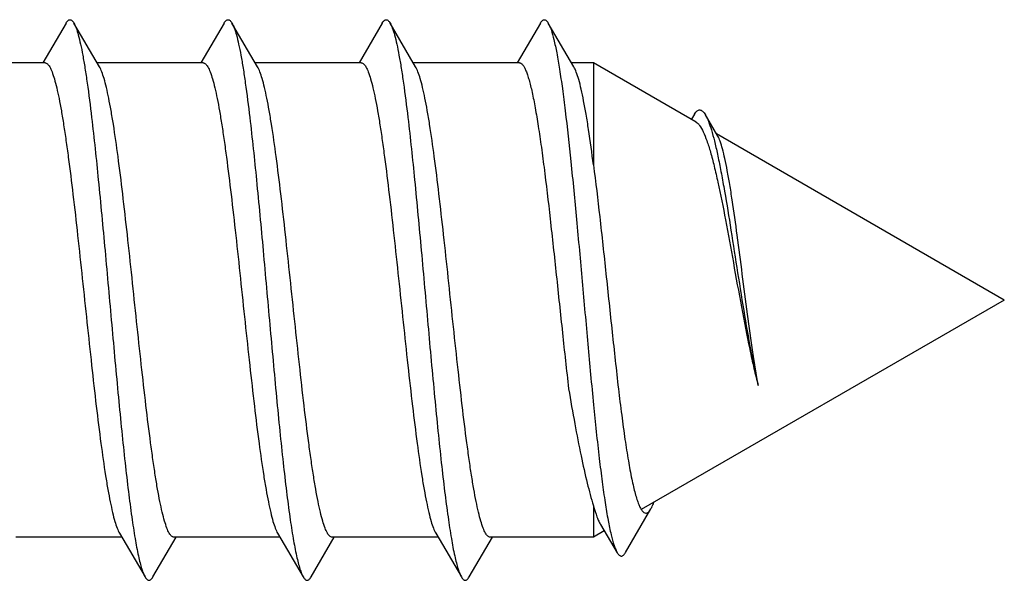
# Model space of a CAD drawing. Units: millimetres. Extents: x 720 to 1140, y 1 to 298.
# Drawn here: x 861 to 867, y 193 to 196 of the extents above; entities that cross this region are included whole.
import ezdxf

# ---------------------------------------------------------------- set-up
doc = ezdxf.new("R2010")
doc.units = ezdxf.units.MM
doc.header["$LTSCALE"] = 19.36
doc.layers.get('0').update_dxf_attribs({"linetype": 'CONTINUOUS'})

msp = doc.modelspace()

# ---------------------------------------------------------------- linework, layer by layer
at = {"color": 7, "linetype": 'Continuous'}
for p, q in [((860.9054, 196.3848), (860.7433, 196.1079)), ((861.1374, 196.0807), (860.9594, 196.3848)), ((862.0054, 196.3848), (861.8433, 196.1079)), ((862.2374, 196.0807), (862.0594, 196.3848)), ((863.1054, 196.3848), (862.9433, 196.1079)), ((863.3374, 196.0807), (863.1594, 196.3848)), ((864.2054, 196.3848), (864.0433, 196.1079)), ((864.4374, 196.0807), (864.2594, 196.3848)), ((860.7592, 196.1079), (860.0324, 196.1079)), ((861.8592, 196.1079), (861.1215, 196.1079)), ((862.9592, 196.1079), (862.2215, 196.1079)), ((864.0592, 196.1079), (863.3215, 196.1079)), ((864.5745, 196.1079), (864.4215, 196.1079)), ((865.2884, 195.6958), (864.5745, 196.1079)), ((864.5745, 196.1079), (864.5745, 195.3977)), ((865.2765, 195.7501), (865.2556, 195.7158)), ((865.4387, 195.5985), (865.3534, 195.745)), ((867.4324, 194.4579), (865.4295, 195.6143)), ((867.4324, 194.4579), (864.9069, 192.9998)), ((864.5745, 193.0268), (864.5745, 192.8079)), ((864.7979, 192.7022), (864.9729, 193.004)), ((864.6233, 192.8951), (864.7397, 192.7)), ((861.2774, 192.8351), (861.4554, 192.5311)), ((862.3774, 192.8351), (862.5554, 192.5311)), ((863.4774, 192.8351), (863.6554, 192.5311)), ((864.6495, 192.8512), (864.5745, 192.8079)), ((861.2933, 192.8079), (860.5556, 192.8079)), ((861.5094, 192.5311), (861.6715, 192.8079)), ((862.3933, 192.8079), (861.6556, 192.8079)), ((862.6094, 192.5311), (862.7715, 192.8079)), ((863.4933, 192.8079), (862.7556, 192.8079)), ((863.7094, 192.5311), (863.8715, 192.8079)), ((864.5745, 192.8079), (863.8556, 192.8079))]:
    msp.add_line(p, q, dxfattribs=at)
for points, knots in [([(860.9054, 196.3848), (860.9074, 196.3883), (860.9114, 196.3944), (860.9182, 196.402), (860.9251, 196.4067), (860.9324, 196.4085), (860.9397, 196.4067), (860.9466, 196.402), (860.9533, 196.3944), (860.9573, 196.3883), (860.9594, 196.3848)], [0, 0, 0, 0, 0.164365, 0.298113, 0.406641, 0.499971, 0.593289, 0.701835, 0.835624, 1, 1, 1, 1]), ([(860.9594, 196.3848), (860.9657, 196.374), (860.9772, 196.3466), (860.9922, 196.2975), (861.0073, 196.2342), (861.0226, 196.1571), (861.0379, 196.0666), (861.0594, 195.9218), (861.092, 195.6628), (861.1327, 195.2739), (861.1774, 194.7935), (861.2224, 194.2895), (861.2605, 193.8708), (861.2918, 193.5508), (861.3148, 193.3319), (861.3377, 193.1328), (861.3606, 192.957), (861.3833, 192.8076), (861.4031, 192.7009), (861.4195, 192.6309), (861.431, 192.5901), (861.4423, 192.5574), (861.4509, 192.5388), (861.4554, 192.5311)], [0, 0, 0, 0, 0.009607, 0.022775, 0.039517, 0.059757, 0.083366, 0.11018, 0.172603, 0.284521, 0.411411, 0.544462, 0.674419, 0.735389, 0.792254, 0.844025, 0.889814, 0.928845, 0.960476, 0.973366, 0.984251, 0.993121, 1, 1, 1, 1]), ([(862.0054, 196.3848), (862.0074, 196.3883), (862.0114, 196.3944), (862.0182, 196.402), (862.0251, 196.4067), (862.0324, 196.4085), (862.0397, 196.4067), (862.0466, 196.402), (862.0533, 196.3944), (862.0573, 196.3883), (862.0594, 196.3848)], [0, 0, 0, 0, 0.164412, 0.298212, 0.406724, 0.50003, 0.593349, 0.701847, 0.835585, 1, 1, 1, 1]), ([(862.0594, 196.3848), (862.0657, 196.374), (862.0772, 196.3466), (862.0922, 196.2975), (862.1073, 196.2342), (862.1226, 196.1571), (862.1379, 196.0666), (862.1594, 195.9218), (862.192, 195.6628), (862.2327, 195.2739), (862.2775, 194.7935), (862.3224, 194.2895), (862.3605, 193.8708), (862.3918, 193.5508), (862.4148, 193.3319), (862.4377, 193.1328), (862.4606, 192.957), (862.4833, 192.8076), (862.5031, 192.7009), (862.5195, 192.6309), (862.531, 192.5901), (862.5423, 192.5574), (862.5509, 192.5388), (862.5554, 192.5311)], [0, 0, 0, 0, 0.009608, 0.022775, 0.039518, 0.059757, 0.083367, 0.11018, 0.172603, 0.284522, 0.411411, 0.544462, 0.67442, 0.735389, 0.792253, 0.844026, 0.889815, 0.928844, 0.960475, 0.973365, 0.984253, 0.99312, 1, 1, 1, 1]), ([(863.1054, 196.3848), (863.1074, 196.3883), (863.1114, 196.3944), (863.1182, 196.402), (863.1251, 196.4067), (863.1324, 196.4085), (863.1397, 196.4067), (863.1466, 196.402), (863.1533, 196.3944), (863.1573, 196.3883), (863.1594, 196.3848)], [0, 0, 0, 0, 0.164376, 0.298116, 0.406635, 0.499963, 0.593276, 0.701817, 0.835613, 1, 1, 1, 1]), ([(863.1594, 196.3848), (863.1657, 196.374), (863.1772, 196.3466), (863.1922, 196.2975), (863.2073, 196.2342), (863.2226, 196.1571), (863.2379, 196.0666), (863.2594, 195.9218), (863.292, 195.6628), (863.3327, 195.2739), (863.3775, 194.7935), (863.4224, 194.2895), (863.4605, 193.8708), (863.4918, 193.5508), (863.5148, 193.3319), (863.5377, 193.1328), (863.5606, 192.957), (863.5833, 192.8076), (863.6031, 192.7009), (863.6195, 192.6309), (863.631, 192.5901), (863.6423, 192.5574), (863.6509, 192.5388), (863.6554, 192.5311)], [0, 0, 0, 0, 0.009606, 0.022775, 0.039516, 0.059757, 0.083366, 0.11018, 0.172603, 0.284521, 0.411411, 0.544462, 0.674419, 0.735389, 0.792253, 0.844025, 0.889814, 0.928845, 0.960475, 0.973366, 0.984251, 0.993121, 1, 1, 1, 1]), ([(864.2054, 196.3848), (864.2074, 196.3883), (864.2114, 196.3944), (864.2182, 196.402), (864.2251, 196.4067), (864.2324, 196.4085), (864.2397, 196.4067), (864.2466, 196.402), (864.2533, 196.3944), (864.2573, 196.3883), (864.2594, 196.3848)], [0, 0, 0, 0, 0.164402, 0.298204, 0.406729, 0.500037, 0.59336, 0.701865, 0.835601, 1, 1, 1, 1]), ([(864.2594, 196.3848), (864.2631, 196.3784), (864.2703, 196.3633), (864.2845, 196.3251), (864.3013, 196.2623), (864.3204, 196.17), (864.3397, 196.0561), (864.3591, 195.9221), (864.3863, 195.7083), (864.4194, 195.4051), (864.4576, 195.0092), (864.496, 194.5856), (864.5344, 194.1555), (864.5609, 193.8691), (864.5745, 193.7285)], [0, 0, 0, 0, 0.008286, 0.018637, 0.045634, 0.080931, 0.124198, 0.17494, 0.232556, 0.365505, 0.516478, 0.677954, 0.84185, 1, 1, 1, 1]), ([(860.7592, 196.1079), (860.7619, 196.1079), (860.768, 196.1065), (860.7762, 196.1007), (860.7843, 196.0915), (860.796, 196.0732), (860.8099, 196.0411), (860.8257, 195.9924), (860.8415, 195.9307), (860.8575, 195.8565), (860.8735, 195.7704), (860.8895, 195.6731), (860.9056, 195.5654), (860.9277, 195.4039), (860.9549, 195.1835), (860.9867, 194.9023), (861.0185, 194.606), (861.0504, 194.3046), (861.0822, 194.0084), (861.114, 193.7276), (861.1456, 193.4716), (861.173, 193.278), (861.1954, 193.1422), (861.2114, 193.0565), (861.2274, 192.9828), (861.2432, 192.9215), (861.2589, 192.8733), (861.2709, 192.846), (861.2774, 192.8351)], [0, 0, 0, 0, 0.002485, 0.005387, 0.008975, 0.013393, 0.024956, 0.040305, 0.059442, 0.082261, 0.108608, 0.138277, 0.171036, 0.206613, 0.285029, 0.370907, 0.461354, 0.553323, 0.643716, 0.729481, 0.807738, 0.875873, 0.905429, 0.931655, 0.954346, 0.973351, 0.988567, 1, 1, 1, 1]), ([(861.8592, 196.1079), (861.8619, 196.1079), (861.868, 196.1065), (861.8762, 196.1007), (861.8843, 196.0915), (861.896, 196.0732), (861.9099, 196.0411), (861.9257, 195.9924), (861.9415, 195.9307), (861.9575, 195.8565), (861.9735, 195.7704), (861.9895, 195.6731), (862.0056, 195.5654), (862.0278, 195.4039), (862.0549, 195.1835), (862.0867, 194.9023), (862.1185, 194.606), (862.1504, 194.3046), (862.1822, 194.0084), (862.214, 193.7276), (862.2456, 193.4716), (862.273, 193.2781), (862.2954, 193.1422), (862.3114, 193.0565), (862.3274, 192.9828), (862.3432, 192.9215), (862.3589, 192.8733), (862.3709, 192.846), (862.3774, 192.8351)], [0, 0, 0, 0, 0.002485, 0.005387, 0.008975, 0.013393, 0.024957, 0.040308, 0.059447, 0.082267, 0.108615, 0.138285, 0.171044, 0.206621, 0.285034, 0.370905, 0.461351, 0.553319, 0.643711, 0.729475, 0.807732, 0.875867, 0.905423, 0.93165, 0.954343, 0.97335, 0.988567, 1, 1, 1, 1]), ([(862.9592, 196.1079), (862.9619, 196.1079), (862.968, 196.1065), (862.9762, 196.1007), (862.9843, 196.0915), (862.996, 196.0732), (863.0099, 196.0411), (863.0257, 195.9924), (863.0415, 195.9307), (863.0575, 195.8565), (863.0735, 195.7704), (863.0895, 195.6731), (863.1056, 195.5654), (863.1277, 195.4039), (863.1549, 195.1835), (863.1867, 194.9023), (863.2185, 194.606), (863.2504, 194.3046), (863.2822, 194.0084), (863.314, 193.7276), (863.3456, 193.4716), (863.373, 193.278), (863.3954, 193.1422), (863.4114, 193.0565), (863.4274, 192.9828), (863.4432, 192.9215), (863.4589, 192.8733), (863.4709, 192.846), (863.4774, 192.8351)], [0, 0, 0, 0, 0.002485, 0.005387, 0.008975, 0.013393, 0.024956, 0.040306, 0.059442, 0.08226, 0.108607, 0.138276, 0.171034, 0.20661, 0.285021, 0.370896, 0.461345, 0.553316, 0.643711, 0.729481, 0.807739, 0.875873, 0.905429, 0.931656, 0.954347, 0.973352, 0.988568, 1, 1, 1, 1]), ([(864.0592, 196.1079), (864.0629, 196.1079), (864.0713, 196.1051), (864.082, 196.0948), (864.0925, 196.079), (864.103, 196.0574), (864.1135, 196.03), (864.1241, 195.9967), (864.1347, 195.9577), (864.1496, 195.895), (864.1679, 195.8033), (864.1889, 195.6785), (864.21, 195.5355), (864.2393, 195.3151), (864.2748, 195.0118), (864.3163, 194.6278), (864.3578, 194.2336), (864.3865, 193.9702), (864.4013, 193.8407)], [0, 0, 0, 0, 0.004816, 0.01093, 0.019022, 0.029373, 0.042088, 0.057196, 0.074692, 0.094535, 0.141034, 0.196106, 0.258992, 0.328797, 0.485021, 0.655679, 0.830756, 1, 1, 1, 1]), ([(861.6556, 192.8079), (861.6528, 192.8079), (861.6468, 192.8094), (861.6385, 192.8152), (861.6305, 192.8243), (861.6187, 192.8427), (861.6048, 192.8747), (861.5891, 192.9234), (861.5732, 192.9851), (861.5573, 193.0593), (861.5413, 193.1454), (861.5252, 193.2427), (861.5092, 193.3504), (861.487, 193.5119), (861.4598, 193.7323), (861.4281, 194.0135), (861.3962, 194.3098), (861.3644, 194.6112), (861.3326, 194.9074), (861.3008, 195.1882), (861.2691, 195.4442), (861.2418, 195.6378), (861.2193, 195.7736), (861.2033, 195.8593), (861.1874, 195.9331), (861.1715, 195.9943), (861.1558, 196.0426), (861.1438, 196.0698), (861.1374, 196.0807)], [0, 0, 0, 0, 0.002485, 0.005387, 0.008975, 0.013393, 0.024957, 0.040307, 0.059443, 0.082261, 0.108608, 0.138276, 0.171034, 0.206611, 0.285023, 0.370894, 0.461341, 0.55331, 0.643703, 0.729474, 0.807735, 0.875871, 0.905428, 0.931655, 0.954347, 0.973352, 0.988568, 1, 1, 1, 1]), ([(862.7556, 192.8079), (862.7528, 192.8079), (862.7468, 192.8094), (862.7385, 192.8152), (862.7305, 192.8243), (862.7187, 192.8427), (862.7048, 192.8748), (862.6891, 192.9234), (862.6732, 192.9851), (862.6573, 193.0593), (862.6413, 193.1455), (862.6252, 193.2428), (862.6092, 193.3505), (862.587, 193.512), (862.5598, 193.7323), (862.5281, 194.0135), (862.4962, 194.3099), (862.4644, 194.6112), (862.4326, 194.9074), (862.4008, 195.1882), (862.3691, 195.4442), (862.3418, 195.6378), (862.3193, 195.7736), (862.3033, 195.8593), (862.2874, 195.9331), (862.2715, 195.9943), (862.2558, 196.0426), (862.2438, 196.0698), (862.2374, 196.0807)], [0, 0, 0, 0, 0.002485, 0.005387, 0.008975, 0.013393, 0.024957, 0.040308, 0.059446, 0.082266, 0.108613, 0.138283, 0.171041, 0.206617, 0.285029, 0.3709, 0.461346, 0.553314, 0.643705, 0.72947, 0.807728, 0.875864, 0.905421, 0.931649, 0.954343, 0.97335, 0.988567, 1, 1, 1, 1]), ([(863.8556, 192.8079), (863.8528, 192.8079), (863.8468, 192.8094), (863.8385, 192.8152), (863.8305, 192.8243), (863.8187, 192.8427), (863.8048, 192.8747), (863.7891, 192.9234), (863.7732, 192.9851), (863.7573, 193.0593), (863.7413, 193.1454), (863.7252, 193.2427), (863.7092, 193.3504), (863.687, 193.5119), (863.6598, 193.7323), (863.6281, 194.0135), (863.5962, 194.3099), (863.5644, 194.6113), (863.5326, 194.9074), (863.5008, 195.1883), (863.4691, 195.4442), (863.4418, 195.6378), (863.4193, 195.7736), (863.4033, 195.8593), (863.3874, 195.9331), (863.3715, 195.9943), (863.3558, 196.0426), (863.3438, 196.0698), (863.3374, 196.0807)], [0, 0, 0, 0, 0.002485, 0.005387, 0.008975, 0.013393, 0.024956, 0.040306, 0.059442, 0.08226, 0.108607, 0.138276, 0.171034, 0.20661, 0.285022, 0.370899, 0.461349, 0.553319, 0.643714, 0.729482, 0.807739, 0.875873, 0.905429, 0.931656, 0.954347, 0.973352, 0.988568, 1, 1, 1, 1]), ([(864.5745, 195.3977), (864.5639, 195.4798), (864.5478, 195.5974), (864.5241, 195.7461), (864.5072, 195.8399), (864.4903, 195.9206), (864.4736, 195.9874), (864.457, 196.0396), (864.4443, 196.069), (864.4374, 196.0807)], [0, 0, 0, 0, 0.355227, 0.509548, 0.646395, 0.76462, 0.863287, 0.941762, 1, 1, 1, 1]), ([(865.2765, 195.7501), (865.2793, 195.7547), (865.2849, 195.763), (865.2944, 195.773), (865.3042, 195.7791), (865.3146, 195.7808), (865.325, 195.7777), (865.3348, 195.7704), (865.3446, 195.7593), (865.3504, 195.7502), (865.3534, 195.745)], [0, 0, 0, 0, 0.157033, 0.285253, 0.39033, 0.482871, 0.578213, 0.690781, 0.829733, 1, 1, 1, 1]), ([(865.2884, 195.6958), (865.2928, 195.6932), (865.3018, 195.6859), (865.3198, 195.6642), (865.3412, 195.624), (865.3655, 195.5617), (865.3903, 195.4818), (865.4156, 195.3854), (865.4516, 195.2285), (865.4958, 195.0047), (865.5481, 194.715), (865.6019, 194.4145), (865.649, 194.1687), (865.6891, 193.9863), (865.7099, 193.902), (865.7206, 193.8623)], [0, 0, 0, 0, 0.008165, 0.018144, 0.044433, 0.079742, 0.124051, 0.176924, 0.23767, 0.378938, 0.538366, 0.70405, 0.86255, 0.934769, 1, 1, 1, 1]), ([(865.3534, 195.745), (865.3614, 195.7312), (865.3766, 195.6969), (865.3967, 195.6363), (865.4173, 195.5597), (865.4382, 195.468), (865.4595, 195.3623), (865.4896, 195.1981), (865.5269, 194.9709), (865.5716, 194.683), (865.6177, 194.3903), (865.6584, 194.1537), (865.6931, 193.9797), (865.7112, 193.8998), (865.7206, 193.8623)], [0, 0, 0, 0, 0.025033, 0.058279, 0.099648, 0.148785, 0.205139, 0.267987, 0.409517, 0.564691, 0.722894, 0.872145, 0.93952, 1, 1, 1, 1]), ([(865.7206, 193.8623), (865.7066, 193.9393), (865.6805, 194.1047), (865.6451, 194.3632), (865.6102, 194.6348), (865.5759, 194.8999), (865.547, 195.1083), (865.5233, 195.2583), (865.5066, 195.3542), (865.49, 195.4367), (865.4737, 195.5048), (865.4576, 195.5575), (865.4454, 195.587), (865.4387, 195.5985)], [0, 0, 0, 0, 0.133278, 0.285166, 0.444349, 0.599558, 0.740422, 0.802649, 0.858138, 0.906115, 0.945977, 0.977308, 1, 1, 1, 1]), ([(864.5745, 195.3977), (864.59, 195.2776), (864.6197, 195.0255), (864.6617, 194.6375), (864.7037, 194.2386), (864.7327, 193.9718), (864.7477, 193.8407)], [0, 0, 0, 0, 0.231863, 0.486065, 0.747346, 1, 1, 1, 1]), ([(864.4013, 193.8407), (864.4152, 193.7589), (864.4425, 193.6031), (864.4849, 193.3835), (864.5272, 193.1936), (864.5582, 193.0783), (864.5745, 193.0268)], [0, 0, 0, 0, 0.299084, 0.56995, 0.805542, 1, 1, 1, 1]), ([(864.7477, 193.8407), (864.755, 193.7793), (864.7695, 193.6616), (864.7922, 193.4944), (864.8152, 193.3464), (864.8353, 193.2365), (864.8519, 193.1605), (864.8638, 193.1129), (864.8757, 193.072), (864.8876, 193.0381), (864.8996, 193.0113), (864.9117, 192.9917), (864.924, 192.9787), (864.934, 192.9751), (864.9384, 192.9751)], [0, 0, 0, 0, 0.206293, 0.394953, 0.562365, 0.705496, 0.76709, 0.821652, 0.868961, 0.908862, 0.941349, 0.966627, 0.985464, 1, 1, 1, 1]), ([(864.5745, 193.7285), (864.5869, 193.6041), (864.6058, 193.4252), (864.6338, 193.1985), (864.654, 193.0549), (864.6743, 192.9323), (864.6946, 192.8325), (864.7126, 192.7645), (864.7279, 192.7231), (864.7357, 192.7069), (864.7397, 192.7)], [0, 0, 0, 0, 0.359247, 0.516559, 0.655984, 0.775519, 0.873432, 0.94842, 0.977122, 1, 1, 1, 1]), ([(864.5745, 193.0268), (864.5816, 193.0005), (864.5924, 192.964), (864.6098, 192.9204), (864.6187, 192.9028), (864.6233, 192.8951)], [0, 0, 0, 0, 0.580439, 0.810388, 1, 1, 1, 1]), ([(864.9743, 193.0063), (864.976, 193.0093), (864.9836, 193.0234), (864.9898, 193.0381), (864.9942, 193.0498)], [0, 0, 0, 0, 0.217219, 1, 1, 1, 1]), ([(864.9384, 192.9751), (864.9414, 192.9751), (864.9481, 192.9767), (864.9572, 192.9831), (864.9662, 192.9933), (864.9715, 193.0016), (864.9743, 193.0063)], [0, 0, 0, 0, 0.184313, 0.40052, 0.668815, 1, 1, 1, 1]), ([(864.7397, 192.7), (864.7419, 192.6964), (864.7462, 192.6899), (864.7534, 192.6822), (864.7608, 192.6773), (864.7687, 192.6757), (864.7765, 192.6779), (864.784, 192.6832), (864.7913, 192.6916), (864.7956, 192.6984), (864.7979, 192.7022)], [0, 0, 0, 0, 0.160345, 0.290983, 0.397439, 0.490127, 0.584443, 0.695184, 0.831965, 1, 1, 1, 1]), ([(861.4554, 192.5311), (861.4574, 192.5276), (861.4614, 192.5214), (861.4682, 192.5139), (861.4751, 192.5091), (861.4824, 192.5074), (861.4897, 192.5091), (861.4966, 192.5139), (861.5033, 192.5214), (861.5073, 192.5276), (861.5094, 192.5311)], [0, 0, 0, 0, 0.164374, 0.29816, 0.406706, 0.500026, 0.593356, 0.701887, 0.835637, 1, 1, 1, 1]), ([(862.5554, 192.5311), (862.5574, 192.5276), (862.5614, 192.5214), (862.5682, 192.5139), (862.5751, 192.5091), (862.5824, 192.5074), (862.5897, 192.5091), (862.5966, 192.5139), (862.6033, 192.5214), (862.6073, 192.5276), (862.6094, 192.5311)], [0, 0, 0, 0, 0.164426, 0.298179, 0.40667, 0.499984, 0.593291, 0.701788, 0.835578, 1, 1, 1, 1]), ([(863.6554, 192.5311), (863.6574, 192.5276), (863.6614, 192.5214), (863.6682, 192.5139), (863.6751, 192.5091), (863.6824, 192.5074), (863.6897, 192.5091), (863.6966, 192.5139), (863.7033, 192.5214), (863.7073, 192.5276), (863.7094, 192.5311)], [0, 0, 0, 0, 0.164366, 0.298142, 0.406687, 0.500012, 0.593341, 0.701879, 0.835639, 1, 1, 1, 1])]:
    msp.add_open_spline(points, degree=3, knots=knots, dxfattribs=at)

doc.saveas('drawing.dxf')
